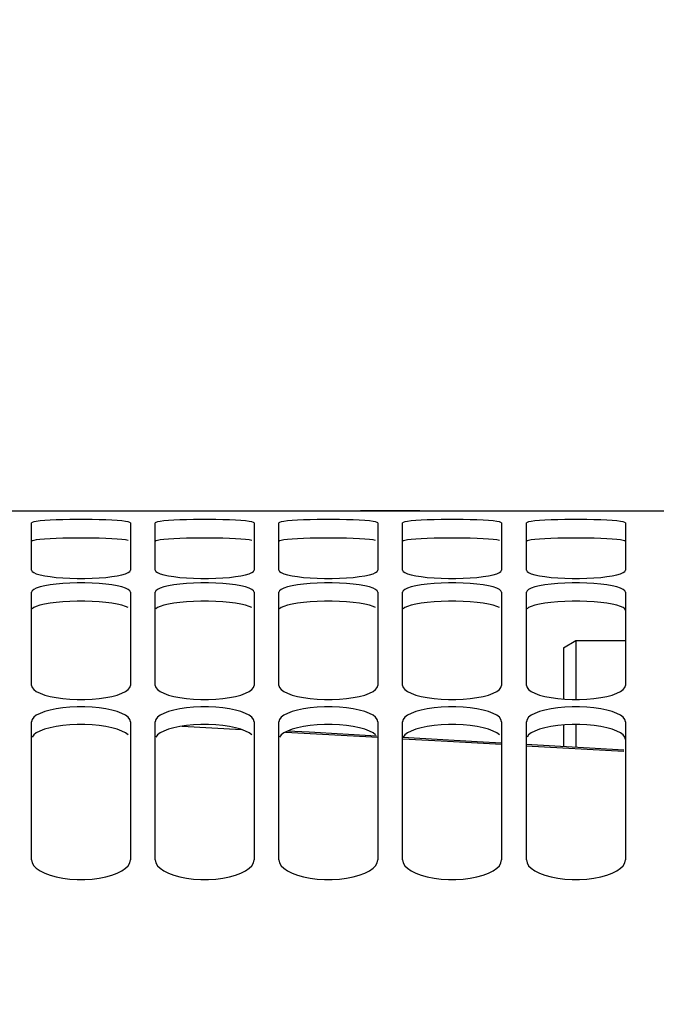
# Paper-space layout 'LSA473-8-013_1' of a CAD drawing. Units: millimetres. Extents: x 0 to 594, y 0 to 420.
# Drawn here: x 103 to 115, y 321 to 341 of the extents above; entities that cross this region are included whole.
import ezdxf

# ---------------------------------------------------------------- set-up
doc = ezdxf.new("R2010")
doc.units = ezdxf.units.MM
doc.header["$LTSCALE"] = 32.67
doc.layers.get('0').update_dxf_attribs({"linetype": 'CONTINUOUS'})
doc.layers.add('SOLIDES', color=7, linetype='CONTINUOUS')
doc.styles.get("Standard").update_dxf_attribs({"font": 'txt', "width": 0.85})
doc.dimstyles.new('DIMSTYLE_1', dxfattribs={"dimtxt": 3.5, "dimasz": 3.5, "dimexe": 1.5, "dimexo": 1, "dimgap": 0.875, "dimtad": 1, "dimdec": 4, "dimlfac": 4, "dimtxsty": 'STANDARD', "dimblk": '_FILLED', "dimblk1": '_FILLED', "dimblk2": '_FILLED', "dimcen": 0.09, "dimclrt": 5, "dimadec": 0, "dimazin": 0, "dimtp": 0.8, "dimtm": 0.8, "dimtfac": 1, "dimtdec": 4, "dimtofl": 0, "dimtmove": 0, "dimatfit": 3, "dimldrblk": '_FILLED', "dimfxl": 1, "dimtolj": 1, "dimarcsym": 0})
doc.dimstyles.new('DIMSTYLE_2', dxfattribs={"dimtxt": 3.5, "dimasz": 3.5, "dimexe": 1.5, "dimexo": 1, "dimgap": 0.875, "dimtad": 1, "dimdec": 4, "dimlfac": 4, "dimtxsty": 'STANDARD', "dimblk": '_FILLED', "dimblk1": '_FILLED', "dimblk2": '_FILLED', "dimcen": 0.09, "dimclrt": 5, "dimadec": 0, "dimazin": 0, "dimtp": 0.0001, "dimtm": 0.0001, "dimtfac": 1, "dimtdec": 4, "dimtofl": 0, "dimtmove": 0, "dimatfit": 3, "dimldrblk": '_FILLED', "dimfxl": 1, "dimtolj": 1, "dimarcsym": 0})
doc.dimstyles.new('DIMSTYLE_7', dxfattribs={"dimtxt": 3.5, "dimasz": 3.5, "dimexe": 1.5, "dimexo": 1, "dimgap": 0.875, "dimtad": 1, "dimdec": 0, "dimlfac": 4, "dimtxsty": 'STANDARD', "dimblk": '_FILLED', "dimblk1": '_FILLED', "dimblk2": '_FILLED', "dimcen": 0.09, "dimclrt": 5, "dimadec": 0, "dimazin": 0, "dimtp": 0.0001, "dimtm": 0.0001, "dimtfac": 1, "dimtdec": 0, "dimtofl": 0, "dimtmove": 0, "dimatfit": 3, "dimldrblk": '_FILLED', "dimfxl": 1, "dimtolj": 1, "dimarcsym": 0})

# ---------------------------------------------------------------- blocks, each defined once
blk = doc.blocks.new('_FILLED')
at = {"color": 0, "linetype": 'BYBLOCK'}
blk.add_solid([(0, 0), (-1, 0.2143), (-1, -0.2143)], dxfattribs=at)
blk = doc.blocks.new('*D0')
at = {"color": 2, "linetype": 'CONTINUOUS'}
for p, q in [((192.011, 366.575), (192.011, 367.2)), ((73.556, 366.451), (73.556, 367.076)), ((192.136, 247.449), (192.011, 366.575)), ((73.586, 338.066), (73.556, 366.451)), ((73.557, 365.576), (132.785, 365.638)), ((192.012, 365.7), (132.785, 365.638)), ((73.595, 330.067), (73.591, 333.784))]:
    blk.add_line(p, q, dxfattribs=at)
at = {"color": 2, "linetype": 'CONTINUOUS', "xscale": 3.5, "yscale": 3.5, "zscale": 3.5}
for p, rotation in [((192.012, 365.7), 0.059941529), ((73.557, 365.576), 180.059941529)]:
    blk.add_blockref('_FILLED', p, dxfattribs=dict(at, rotation=rotation))
at = {"color": 5, "linetype": 'CONTINUOUS', "insert": (132.781, 370.013), "char_height": 3.5, "width": 8.925, "attachment_point": 2, "rotation": 0.0599, "line_spacing_factor": 0.9}
blk.add_mtext('Xg', dxfattribs=at)
blk = doc.blocks.new('*D21')
at = {"color": 2, "linetype": 'CONTINUOUS'}
for p, q in [((73.596, 380.492), (73.596, 101.147)), ((206.096, 104.147), (206.096, 89.995)), ((73.596, 102.647), (139.846, 102.647)), ((206.096, 102.647), (139.846, 102.647))]:
    blk.add_line(p, q, dxfattribs=at)
at = {"color": 2, "linetype": 'CONTINUOUS', "xscale": 3.5, "yscale": 3.5, "zscale": 3.5, "rotation": 180}
blk.add_blockref('_FILLED', (73.596, 102.647), dxfattribs=at)
at = {"color": 2, "linetype": 'CONTINUOUS', "xscale": 3.5, "yscale": 3.5, "zscale": 3.5}
blk.add_blockref('_FILLED', (206.096, 102.647), dxfattribs=at)
at = {"color": 5, "linetype": 'CONTINUOUS', "insert": (139.846, 107.022), "char_height": 3.5, "width": 13.3875, "attachment_point": 2, "line_spacing_factor": 0.9}
blk.add_mtext('530', dxfattribs=at)
blk = doc.blocks.new('*D23')
at = {"color": 2, "linetype": 'CONTINUOUS'}
for p, q in [((73.596, 341.531), (73.596, 397.138)), ((322.671, 379.984), (322.671, 397.138)), ((73.596, 395.638), (198.133, 395.638)), ((322.671, 395.638), (198.133, 395.638)), ((322.671, 254.894), (322.671, 371.727))]:
    blk.add_line(p, q, dxfattribs=at)
at = {"color": 2, "linetype": 'CONTINUOUS', "xscale": 3.5, "yscale": 3.5, "zscale": 3.5, "rotation": 180}
blk.add_blockref('_FILLED', (73.596, 395.638), dxfattribs=at)
at = {"color": 2, "linetype": 'CONTINUOUS', "xscale": 3.5, "yscale": 3.5, "zscale": 3.5}
blk.add_blockref('_FILLED', (322.671, 395.638), dxfattribs=at)
at = {"color": 5, "linetype": 'CONTINUOUS', "insert": (198.133, 400.013), "char_height": 3.5, "width": 13.3875, "attachment_point": 2, "line_spacing_factor": 0.9}
blk.add_mtext('996', dxfattribs=at)
blk = doc.blocks.new('*D24')
at = {"color": 2, "linetype": 'CONTINUOUS'}
for p, q in [((73.596, 330.067), (73.596, 356.25)), ((156.096, 341.847), (156.096, 356.25)), ((73.596, 354.75), (114.846, 354.75)), ((156.096, 354.75), (114.846, 354.75))]:
    blk.add_line(p, q, dxfattribs=at)
at = {"color": 2, "linetype": 'CONTINUOUS', "xscale": 3.5, "yscale": 3.5, "zscale": 3.5, "rotation": 180}
blk.add_blockref('_FILLED', (73.596, 354.75), dxfattribs=at)
at = {"color": 2, "linetype": 'CONTINUOUS', "xscale": 3.5, "yscale": 3.5, "zscale": 3.5}
blk.add_blockref('_FILLED', (156.096, 354.75), dxfattribs=at)
at = {"color": 5, "linetype": 'CONTINUOUS', "insert": (114.846, 359.125), "char_height": 3.5, "width": 13.3875, "attachment_point": 2, "line_spacing_factor": 0.9}
blk.add_mtext('330', dxfattribs=at)

psp = doc.layouts.new('LSA473-8-013_1')

# ---------------------------------------------------------------- linework, layer by layer
at = {"color": 7, "linetype": 'CONTINUOUS'}
for p, q in [((113.59557, 328.118862), (113.84557, 328.2632)), ((113.84557, 328.2632), (113.84557, 327.073031)), ((113.84557, 328.2632), (114.84557, 328.2632)), ((113.59557, 328.118862), (113.59557, 327.081603)), ((113.59557, 326.556681), (113.59557, 326.11851)), ((113.84557, 326.565372), (113.84557, 326.1042)), ((108.457807, 326.410353), (108.016856, 326.434993)), ((109.817463, 326.333424), (108.457807, 326.410353)), ((111.848267, 326.218522), (110.347634, 326.303427)), ((112.341184, 326.190308), (111.848267, 326.218522)), ((114.81265, 326.048847), (112.839551, 326.161783))]:
    psp.add_line(p, q, dxfattribs=at)
at = {"color": 9, "linetype": 'CONTINUOUS'}
for p, q in [((105.891572, 326.53341), (107.092391, 326.466218)), ((107.980814, 326.416324), (109.848039, 326.3105)), ((112.838275, 326.139869), (114.811276, 326.026607))]:
    psp.add_line(p, q, dxfattribs=at)
psp.add_lwpolyline([(110.346438, 326.282254), (111.250253, 326.231031), (112.339918, 326.168478)], dxfattribs=at)
at = {"layer": 'SOLIDES', "color": 7, "linetype": 'CONTINUOUS'}
for p, q in [((88.186594, 330.8882), (109.504547, 330.8882)), ((109.504909, 330.8882), (109.49557, 330.888141)), ((109.798414, 330.887208), (109.504909, 330.8882)), ((109.713207, 330.886423), (109.889253, 330.885707)), ((109.988305, 330.886856), (109.798414, 330.887208)), ((109.889253, 330.885707), (110.09557, 330.885423)), ((110.202836, 330.886856), (109.988305, 330.886856)), ((110.09557, 330.885423), (110.301888, 330.885707)), ((110.392727, 330.887208), (110.202836, 330.886856)), ((110.301888, 330.885707), (110.477934, 330.886423)), ((110.686232, 330.8882), (110.392727, 330.887208)), ((110.477934, 330.886423), (110.615963, 330.887301)), ((110.615963, 330.887301), (110.688595, 330.888012)), ((110.69557, 330.888141), (110.686232, 330.8882)), ((110.686594, 330.8882), (118.59557, 330.8882)), ((110.688595, 330.888012), (110.69557, 330.888141)), ((102.84557, 329.687918), (102.84557, 330.642417)), ((104.84557, 330.642417), (104.84557, 329.687918)), ((105.34557, 329.687918), (105.34557, 330.642417)), ((107.34557, 330.642417), (107.34557, 329.687918)), ((107.84557, 329.687918), (107.84557, 330.642417)), ((109.84557, 330.642417), (109.84557, 329.687918)), ((110.34557, 329.687918), (110.34557, 330.642417)), ((112.34557, 330.642417), (112.34557, 329.687918)), ((112.84557, 329.687918), (112.84557, 330.642417)), ((114.84557, 330.642417), (114.84557, 329.687918)), ((104.832579, 329.66279), (104.84557, 329.687918)), ((107.332579, 329.66279), (107.34557, 329.687918)), ((109.832579, 329.66279), (109.84557, 329.687918)), ((112.332579, 329.66279), (112.34557, 329.687918)), ((102.858562, 329.272198), (102.84557, 329.243096)), ((102.84557, 327.356567), (102.84557, 329.243096)), ((104.84557, 329.243096), (104.84557, 327.356567)), ((105.358562, 329.272198), (105.34557, 329.243096)), ((105.34557, 327.356567), (105.34557, 329.243096)), ((107.34557, 329.243096), (107.34557, 327.356567)), ((107.858562, 329.272198), (107.84557, 329.243096)), ((107.84557, 327.356567), (107.84557, 329.243096)), ((109.84557, 329.243096), (109.84557, 327.356567)), ((110.358562, 329.272198), (110.34557, 329.243096)), ((110.34557, 327.356567), (110.34557, 329.243096)), ((112.34557, 329.243096), (112.34557, 327.356567)), ((112.858562, 329.272198), (112.84557, 329.243096)), ((112.84557, 327.356567), (112.84557, 329.243096)), ((114.84557, 329.243096), (114.84557, 327.356567)), ((104.832579, 327.313843), (104.84557, 327.356567)), ((107.332579, 327.313843), (107.34557, 327.356567)), ((109.832579, 327.313843), (109.84557, 327.356567)), ((112.332579, 327.313843), (112.34557, 327.356567)), ((102.891395, 327.273388), (102.94407, 327.235244)), ((104.747071, 327.235244), (104.799745, 327.273388)), ((104.799745, 327.273388), (104.832579, 327.313843)), ((105.391395, 327.273388), (105.44407, 327.235244)), ((107.247071, 327.235244), (107.299745, 327.273388)), ((107.299745, 327.273388), (107.332579, 327.313843)), ((107.891395, 327.273388), (107.94407, 327.235244)), ((109.747071, 327.235244), (109.799745, 327.273388)), ((109.799745, 327.273388), (109.832579, 327.313843)), ((110.391395, 327.273388), (110.44407, 327.235244)), ((112.247071, 327.235244), (112.299745, 327.273388)), ((112.299745, 327.273388), (112.332579, 327.313843)), ((112.891395, 327.273388), (112.94407, 327.235244)), ((102.94407, 326.754944), (102.891395, 326.714224)), ((104.799745, 326.714224), (104.747071, 326.754944)), ((105.44407, 326.754944), (105.391395, 326.714224)), ((107.299745, 326.714224), (107.247071, 326.754944)), ((107.94407, 326.754944), (107.891395, 326.714224)), ((109.799745, 326.714224), (109.747071, 326.754944)), ((110.44407, 326.754944), (110.391395, 326.714224)), ((112.299745, 326.714224), (112.247071, 326.754944)), ((112.94407, 326.754944), (112.891395, 326.714224)), ((102.84557, 323.831753), (102.84557, 326.624007)), ((104.84557, 326.624007), (104.84557, 323.831753)), ((105.34557, 323.831753), (105.34557, 326.624007)), ((107.34557, 326.624007), (107.34557, 323.831753)), ((107.84557, 323.831753), (107.84557, 326.624007)), ((109.84557, 326.624007), (109.84557, 323.831753)), ((110.34557, 323.831753), (110.34557, 326.624007)), ((112.34557, 326.624007), (112.34557, 323.831753)), ((112.84557, 323.831753), (112.84557, 326.624007)), ((114.84557, 326.624007), (114.84557, 323.831753)), ((104.832579, 323.772029), (104.84557, 323.831753)), ((107.332579, 323.772029), (107.34557, 323.831753)), ((109.832579, 323.772029), (109.84557, 323.831753)), ((112.332579, 323.772029), (112.34557, 323.831753))]:
    psp.add_line(p, q, dxfattribs=at)
for points in [[(109.49557, 330.888141), (109.504993, 330.887966), (109.532106, 330.887674), (109.713207, 330.886423)], [(103.343691, 330.702512), (103.221143, 330.697093), (103.11304, 330.69033), (103.018634, 330.682262), (102.94407, 330.673413), (102.891395, 330.663947), (102.858562, 330.653629), (102.84557, 330.642417)], [(104.34745, 330.702512), (104.211204, 330.706737), (104.069647, 330.709555), (103.922033, 330.710914), (103.769108, 330.710914), (103.621494, 330.709555), (103.479937, 330.706737), (103.343691, 330.702512)], [(104.799745, 330.663947), (104.747071, 330.673413), (104.672507, 330.682262), (104.578101, 330.69033), (104.469998, 330.697093), (104.34745, 330.702512)], [(104.84557, 330.642417), (104.832579, 330.653629), (104.799745, 330.663947)], [(105.843691, 330.702512), (105.721143, 330.697093), (105.61304, 330.69033), (105.518634, 330.682262), (105.44407, 330.673413), (105.391395, 330.663947), (105.358562, 330.653629), (105.34557, 330.642417)], [(106.84745, 330.702512), (106.711204, 330.706737), (106.569647, 330.709555), (106.422033, 330.710914), (106.269108, 330.710914), (106.121494, 330.709555), (105.979937, 330.706737), (105.843691, 330.702512)], [(107.299745, 330.663947), (107.247071, 330.673413), (107.172507, 330.682262), (107.078101, 330.69033), (106.969998, 330.697093), (106.84745, 330.702512)], [(107.34557, 330.642417), (107.332579, 330.653629), (107.299745, 330.663947)], [(108.343691, 330.702512), (108.221143, 330.697093), (108.11304, 330.69033), (108.018634, 330.682262), (107.94407, 330.673413), (107.891395, 330.663947), (107.858562, 330.653629), (107.84557, 330.642417)], [(109.34745, 330.702512), (109.211204, 330.706737), (109.069647, 330.709555), (108.922033, 330.710914), (108.769108, 330.710914), (108.621494, 330.709555), (108.479937, 330.706737), (108.343691, 330.702512)], [(109.799745, 330.663947), (109.747071, 330.673413), (109.672507, 330.682262), (109.578101, 330.69033), (109.469998, 330.697093), (109.34745, 330.702512)], [(109.84557, 330.642417), (109.832579, 330.653629), (109.799745, 330.663947)], [(110.843691, 330.702512), (110.721143, 330.697093), (110.61304, 330.69033), (110.518634, 330.682262), (110.44407, 330.673413), (110.391395, 330.663947), (110.358562, 330.653629), (110.34557, 330.642417)], [(111.84745, 330.702512), (111.711204, 330.706737), (111.569647, 330.709555), (111.422033, 330.710914), (111.269108, 330.710914), (111.121494, 330.709555), (110.979937, 330.706737), (110.843691, 330.702512)], [(112.299745, 330.663947), (112.247071, 330.673413), (112.172507, 330.682262), (112.078101, 330.69033), (111.969998, 330.697093), (111.84745, 330.702512)], [(112.34557, 330.642417), (112.332579, 330.653629), (112.299745, 330.663947)], [(113.343691, 330.702512), (113.221143, 330.697093), (113.11304, 330.69033), (113.018634, 330.682262), (112.94407, 330.673413), (112.891395, 330.663947), (112.858562, 330.653629), (112.84557, 330.642417)], [(114.34745, 330.702512), (114.211204, 330.706737), (114.069647, 330.709555), (113.922033, 330.710914), (113.769108, 330.710914), (113.621494, 330.709555), (113.479937, 330.706737), (113.343691, 330.702512)], [(114.84557, 330.642417), (114.832579, 330.653629), (114.799745, 330.663947), (114.747071, 330.673413), (114.672507, 330.682262), (114.578101, 330.69033), (114.469998, 330.697093), (114.34745, 330.702512)], [(102.84557, 329.687918), (102.858562, 329.66279), (102.891395, 329.638895)], [(102.891395, 329.638895), (102.94407, 329.616276), (103.018634, 329.594489), (103.11304, 329.574048), (103.221143, 329.556465), (103.343691, 329.542066)], [(103.343691, 329.542066), (103.479937, 329.530637), (103.621494, 329.522913), (103.769108, 329.519159), (103.922033, 329.519159), (104.069647, 329.522913), (104.211204, 329.530637), (104.34745, 329.542066)], [(104.34745, 329.542066), (104.469998, 329.556465), (104.578101, 329.574048), (104.672507, 329.594489), (104.747071, 329.616276), (104.799745, 329.638895), (104.832579, 329.66279)], [(105.34557, 329.687918), (105.358562, 329.66279), (105.391395, 329.638895)], [(105.391395, 329.638895), (105.44407, 329.616276), (105.518634, 329.594489), (105.61304, 329.574048), (105.721143, 329.556465), (105.843691, 329.542066)], [(105.843691, 329.542066), (105.979937, 329.530637), (106.121494, 329.522913), (106.269108, 329.519159), (106.422033, 329.519159), (106.569647, 329.522913), (106.711204, 329.530637), (106.84745, 329.542066)], [(106.84745, 329.542066), (106.969998, 329.556465), (107.078101, 329.574048), (107.172507, 329.594489), (107.247071, 329.616276), (107.299745, 329.638895), (107.332579, 329.66279)], [(107.84557, 329.687918), (107.858562, 329.66279), (107.891395, 329.638895)], [(107.891395, 329.638895), (107.94407, 329.616276), (108.018634, 329.594489), (108.11304, 329.574048), (108.221143, 329.556465), (108.343691, 329.542066)], [(108.343691, 329.542066), (108.479937, 329.530637), (108.621494, 329.522913), (108.769108, 329.519159), (108.922033, 329.519159), (109.069647, 329.522913), (109.211204, 329.530637), (109.34745, 329.542066)], [(109.34745, 329.542066), (109.469998, 329.556465), (109.578101, 329.574048), (109.672507, 329.594489), (109.747071, 329.616276), (109.799745, 329.638895), (109.832579, 329.66279)], [(110.34557, 329.687918), (110.358562, 329.66279), (110.391395, 329.638895)], [(110.391395, 329.638895), (110.44407, 329.616276), (110.518634, 329.594489), (110.61304, 329.574048), (110.721143, 329.556465), (110.843691, 329.542066)], [(110.843691, 329.542066), (110.979937, 329.530637), (111.121494, 329.522913), (111.269108, 329.519159), (111.422033, 329.519159), (111.569647, 329.522913), (111.711204, 329.530637), (111.84745, 329.542066)], [(111.84745, 329.542066), (111.969998, 329.556465), (112.078101, 329.574048), (112.172507, 329.594489), (112.247071, 329.616276), (112.299745, 329.638895), (112.332579, 329.66279)], [(112.84557, 329.687918), (112.858562, 329.66279), (112.891395, 329.638895)], [(112.891395, 329.638895), (112.94407, 329.616276), (113.018634, 329.594489), (113.11304, 329.574048), (113.221143, 329.556465), (113.343691, 329.542066)], [(113.343691, 329.542066), (113.479937, 329.530637), (113.621494, 329.522913), (113.769108, 329.519159), (113.922033, 329.519159), (114.069647, 329.522913), (114.211204, 329.530637), (114.34745, 329.542066)], [(114.34745, 329.542066), (114.469998, 329.556465), (114.578101, 329.574048), (114.672507, 329.594489), (114.747071, 329.616276), (114.799745, 329.638895), (114.832579, 329.66279), (114.84557, 329.687918)], [(103.343691, 329.404645), (103.221143, 329.389456), (103.11304, 329.370693), (103.018634, 329.348575), (102.94407, 329.324631), (102.891395, 329.299362), (102.858562, 329.272198)], [(104.34745, 329.404645), (104.211204, 329.41659), (104.069647, 329.424606), (103.922033, 329.428486), (103.769108, 329.428486), (103.621494, 329.424606), (103.479937, 329.41659), (103.343691, 329.404645)], [(104.799745, 329.299362), (104.747071, 329.324631), (104.672507, 329.348575), (104.578101, 329.370693), (104.469998, 329.389456), (104.34745, 329.404645)], [(105.843691, 329.404645), (105.721143, 329.389456), (105.61304, 329.370693), (105.518634, 329.348575), (105.44407, 329.324631), (105.391395, 329.299362), (105.358562, 329.272198)], [(106.84745, 329.404645), (106.711204, 329.41659), (106.569647, 329.424606), (106.422033, 329.428486), (106.269108, 329.428486), (106.121494, 329.424606), (105.979937, 329.41659), (105.843691, 329.404645)], [(107.299745, 329.299362), (107.247071, 329.324631), (107.172507, 329.348575), (107.078101, 329.370693), (106.969998, 329.389456), (106.84745, 329.404645)], [(108.343691, 329.404645), (108.221143, 329.389456), (108.11304, 329.370693), (108.018634, 329.348575), (107.94407, 329.324631), (107.891395, 329.299362), (107.858562, 329.272198)], [(109.34745, 329.404645), (109.211204, 329.41659), (109.069647, 329.424606), (108.922033, 329.428486), (108.769108, 329.428486), (108.621494, 329.424606), (108.479937, 329.41659), (108.343691, 329.404645)], [(109.799745, 329.299362), (109.747071, 329.324631), (109.672507, 329.348575), (109.578101, 329.370693), (109.469998, 329.389456), (109.34745, 329.404645)], [(110.843691, 329.404645), (110.721143, 329.389456), (110.61304, 329.370693), (110.518634, 329.348575), (110.44407, 329.324631), (110.391395, 329.299362), (110.358562, 329.272198)], [(111.84745, 329.404645), (111.711204, 329.41659), (111.569647, 329.424606), (111.422033, 329.428486), (111.269108, 329.428486), (111.121494, 329.424606), (110.979937, 329.41659), (110.843691, 329.404645)], [(112.299745, 329.299362), (112.247071, 329.324631), (112.172507, 329.348575), (112.078101, 329.370693), (111.969998, 329.389456), (111.84745, 329.404645)], [(113.343691, 329.404645), (113.221143, 329.389456), (113.11304, 329.370693), (113.018634, 329.348575), (112.94407, 329.324631), (112.891395, 329.299362), (112.858562, 329.272198)], [(114.34745, 329.404645), (114.211204, 329.41659), (114.069647, 329.424606), (113.922033, 329.428486), (113.769108, 329.428486), (113.621494, 329.424606), (113.479937, 329.41659), (113.343691, 329.404645)], [(114.84557, 329.243096), (114.832579, 329.272198), (114.799745, 329.299362), (114.747071, 329.324631), (114.672507, 329.348575), (114.578101, 329.370693), (114.469998, 329.389456), (114.34745, 329.404645)], [(104.84557, 329.243096), (104.832579, 329.272198), (104.799745, 329.299362)], [(107.34557, 329.243096), (107.332579, 329.272198), (107.299745, 329.299362)], [(109.84557, 329.243096), (109.832579, 329.272198), (109.799745, 329.299362)], [(112.34557, 329.243096), (112.332579, 329.272198), (112.299745, 329.299362)], [(102.84557, 327.356567), (102.858562, 327.313843), (102.891395, 327.273388)], [(105.34557, 327.356567), (105.358562, 327.313843), (105.391395, 327.273388)], [(107.84557, 327.356567), (107.858562, 327.313843), (107.891395, 327.273388)], [(110.34557, 327.356567), (110.358562, 327.313843), (110.391395, 327.273388)], [(112.84557, 327.356567), (112.858562, 327.313843), (112.891395, 327.273388)], [(114.747071, 327.235244), (114.799745, 327.273388), (114.832579, 327.313843), (114.84557, 327.356567)], [(102.94407, 327.235244), (103.018634, 327.198635), (103.11304, 327.164405), (103.221143, 327.135051), (103.343691, 327.11107)], [(104.34745, 327.11107), (104.469998, 327.135051), (104.578101, 327.164405), (104.672507, 327.198635), (104.747071, 327.235244)], [(105.44407, 327.235244), (105.518634, 327.198635), (105.61304, 327.164405), (105.721143, 327.135051), (105.843691, 327.11107)], [(106.84745, 327.11107), (106.969998, 327.135051), (107.078101, 327.164405), (107.172507, 327.198635), (107.247071, 327.235244)], [(107.94407, 327.235244), (108.018634, 327.198635), (108.11304, 327.164405), (108.221143, 327.135051), (108.343691, 327.11107)], [(109.34745, 327.11107), (109.469998, 327.135051), (109.578101, 327.164405), (109.672507, 327.198635), (109.747071, 327.235244)], [(110.44407, 327.235244), (110.518634, 327.198635), (110.61304, 327.164405), (110.721143, 327.135051), (110.843691, 327.11107)], [(111.84745, 327.11107), (111.969998, 327.135051), (112.078101, 327.164405), (112.172507, 327.198635), (112.247071, 327.235244)], [(112.94407, 327.235244), (113.018634, 327.198635), (113.11304, 327.164405), (113.221143, 327.135051), (113.343691, 327.11107)], [(114.34745, 327.11107), (114.469998, 327.135051), (114.578101, 327.164405), (114.672507, 327.198635), (114.747071, 327.235244)], [(103.343691, 327.11107), (103.479937, 327.092074), (103.621494, 327.079255), (103.769108, 327.073031), (103.922033, 327.073031), (104.069647, 327.079255), (104.211204, 327.092074), (104.34745, 327.11107)], [(105.843691, 327.11107), (105.979937, 327.092074), (106.121494, 327.079255), (106.269108, 327.073031), (106.422033, 327.073031), (106.569647, 327.079255), (106.711204, 327.092074), (106.84745, 327.11107)], [(108.343691, 327.11107), (108.479937, 327.092074), (108.621494, 327.079255), (108.769108, 327.073031), (108.922033, 327.073031), (109.069647, 327.079255), (109.211204, 327.092074), (109.34745, 327.11107)], [(110.843691, 327.11107), (110.979937, 327.092074), (111.121494, 327.079255), (111.269108, 327.073031), (111.422033, 327.073031), (111.569647, 327.079255), (111.711204, 327.092074), (111.84745, 327.11107)], [(113.343691, 327.11107), (113.479937, 327.092074), (113.621494, 327.079255), (113.769108, 327.073031), (113.922033, 327.073031), (114.069647, 327.079255), (114.211204, 327.092074), (114.34745, 327.11107)], [(103.343691, 326.884757), (103.221143, 326.860009), (103.11304, 326.829508), (103.018634, 326.793648), (102.94407, 326.754944)], [(104.34745, 326.884757), (104.211204, 326.904254), (104.069647, 326.917358), (103.922033, 326.923705), (103.769108, 326.923705), (103.621494, 326.917358), (103.479937, 326.904254), (103.343691, 326.884757)], [(104.747071, 326.754944), (104.672507, 326.793648), (104.578101, 326.829508), (104.469998, 326.860009), (104.34745, 326.884757)], [(105.843691, 326.884757), (105.721143, 326.860009), (105.61304, 326.829508), (105.518634, 326.793648), (105.44407, 326.754944)], [(106.84745, 326.884757), (106.711204, 326.904254), (106.569647, 326.917358), (106.422033, 326.923705), (106.269108, 326.923705), (106.121494, 326.917358), (105.979937, 326.904254), (105.843691, 326.884757)], [(107.247071, 326.754944), (107.172507, 326.793648), (107.078101, 326.829508), (106.969998, 326.860009), (106.84745, 326.884757)], [(108.343691, 326.884757), (108.221143, 326.860009), (108.11304, 326.829508), (108.018634, 326.793648), (107.94407, 326.754944)], [(109.34745, 326.884757), (109.211204, 326.904254), (109.069647, 326.917358), (108.922033, 326.923705), (108.769108, 326.923705), (108.621494, 326.917358), (108.479937, 326.904254), (108.343691, 326.884757)], [(109.747071, 326.754944), (109.672507, 326.793648), (109.578101, 326.829508), (109.469998, 326.860009), (109.34745, 326.884757)], [(110.843691, 326.884757), (110.721143, 326.860009), (110.61304, 326.829508), (110.518634, 326.793648), (110.44407, 326.754944)], [(111.84745, 326.884757), (111.711204, 326.904254), (111.569647, 326.917358), (111.422033, 326.923705), (111.269108, 326.923705), (111.121494, 326.917358), (110.979937, 326.904254), (110.843691, 326.884757)], [(112.247071, 326.754944), (112.172507, 326.793648), (112.078101, 326.829508), (111.969998, 326.860009), (111.84745, 326.884757)], [(113.343691, 326.884757), (113.221143, 326.860009), (113.11304, 326.829508), (113.018634, 326.793648), (112.94407, 326.754944)], [(114.34745, 326.884757), (114.211204, 326.904254), (114.069647, 326.917358), (113.922033, 326.923705), (113.769108, 326.923705), (113.621494, 326.917358), (113.479937, 326.904254), (113.343691, 326.884757)], [(114.747071, 326.754944), (114.672507, 326.793648), (114.578101, 326.829508), (114.469998, 326.860009), (114.34745, 326.884757)], [(114.84557, 326.624007), (114.832579, 326.670592), (114.799745, 326.714224), (114.747071, 326.754944)], [(102.891395, 326.714224), (102.858562, 326.670592), (102.84557, 326.624007)], [(104.84557, 326.624007), (104.832579, 326.670592), (104.799745, 326.714224)], [(105.391395, 326.714224), (105.358562, 326.670592), (105.34557, 326.624007)], [(107.34557, 326.624007), (107.332579, 326.670592), (107.299745, 326.714224)], [(107.891395, 326.714224), (107.858562, 326.670592), (107.84557, 326.624007)], [(109.84557, 326.624007), (109.832579, 326.670592), (109.799745, 326.714224)], [(110.391395, 326.714224), (110.358562, 326.670592), (110.34557, 326.624007)], [(112.34557, 326.624007), (112.332579, 326.670592), (112.299745, 326.714224)], [(112.891395, 326.714224), (112.858562, 326.670592), (112.84557, 326.624007)], [(102.84557, 323.831753), (102.858562, 323.772029), (102.891395, 323.715578)], [(102.891395, 323.715578), (102.94407, 323.662439), (103.018634, 323.61152), (103.11304, 323.563978), (103.221143, 323.523262), (103.343691, 323.490034), (103.479937, 323.463736), (103.621494, 323.446001), (103.769108, 323.437392), (103.922033, 323.437392), (104.069647, 323.446001), (104.211204, 323.463736), (104.34745, 323.490034), (104.469998, 323.523262), (104.578101, 323.563978), (104.672507, 323.61152), (104.747071, 323.662439), (104.799745, 323.715578), (104.832579, 323.772029)], [(105.34557, 323.831753), (105.358562, 323.772029), (105.391395, 323.715578)], [(105.391395, 323.715578), (105.44407, 323.662439), (105.518634, 323.61152), (105.61304, 323.563978), (105.721143, 323.523262), (105.843691, 323.490034), (105.979937, 323.463736), (106.121494, 323.446001), (106.269108, 323.437392), (106.422033, 323.437392), (106.569647, 323.446001), (106.711204, 323.463736), (106.84745, 323.490034), (106.969998, 323.523262), (107.078101, 323.563978), (107.172507, 323.61152), (107.247071, 323.662439), (107.299745, 323.715578), (107.332579, 323.772029)], [(107.84557, 323.831753), (107.858562, 323.772029), (107.891395, 323.715578)], [(107.891395, 323.715578), (107.94407, 323.662439), (108.018634, 323.61152), (108.11304, 323.563978), (108.221143, 323.523262), (108.343691, 323.490034), (108.479937, 323.463736), (108.621494, 323.446001), (108.769108, 323.437392), (108.922033, 323.437392), (109.069647, 323.446001), (109.211204, 323.463736), (109.34745, 323.490034), (109.469998, 323.523262), (109.578101, 323.563978), (109.672507, 323.61152), (109.747071, 323.662439), (109.799745, 323.715578), (109.832579, 323.772029)], [(110.34557, 323.831753), (110.358562, 323.772029), (110.391395, 323.715578)], [(110.391395, 323.715578), (110.44407, 323.662439), (110.518634, 323.61152), (110.61304, 323.563978), (110.721143, 323.523262), (110.843691, 323.490034), (110.979937, 323.463736), (111.121494, 323.446001), (111.269108, 323.437392), (111.422033, 323.437392), (111.569647, 323.446001), (111.711204, 323.463736), (111.84745, 323.490034), (111.969998, 323.523262), (112.078101, 323.563978), (112.172507, 323.61152), (112.247071, 323.662439), (112.299745, 323.715578), (112.332579, 323.772029)], [(112.84557, 323.831753), (112.858562, 323.772029), (112.891395, 323.715578)], [(112.891395, 323.715578), (112.94407, 323.662439), (113.018634, 323.61152), (113.11304, 323.563978), (113.221143, 323.523262), (113.343691, 323.490034), (113.479937, 323.463736), (113.621494, 323.446001), (113.769108, 323.437392), (113.922033, 323.437392), (114.069647, 323.446001), (114.211204, 323.463736), (114.34745, 323.490034), (114.469998, 323.523262), (114.578101, 323.563978), (114.672507, 323.61152), (114.747071, 323.662439), (114.799745, 323.715578), (114.832579, 323.772029), (114.84557, 323.831753)]]:
    psp.add_lwpolyline(points, dxfattribs=at)
at = {"layer": 'SOLIDES', "color": 3, "linetype": 'CONTINUOUS'}
for points in [[(103.342888, 330.328261), (103.220297, 330.322853), (103.11229, 330.316111), (103.018074, 330.308071), (102.94369, 330.299261), (102.891151, 330.289845), (102.858445, 330.279589), (102.84557, 330.268451)], [(104.348253, 330.328261), (104.211872, 330.332483), (104.070117, 330.3353), (103.922211, 330.336657), (103.76893, 330.336657), (103.621024, 330.3353), (103.479269, 330.332483), (103.342888, 330.328261)], [(104.799989, 330.289845), (104.747451, 330.299261), (104.673067, 330.308071), (104.578851, 330.316111), (104.470844, 330.322853), (104.348253, 330.328261)], [(105.842888, 330.328261), (105.720297, 330.322853), (105.61229, 330.316111), (105.518074, 330.308071), (105.44369, 330.299261), (105.391151, 330.289845), (105.358445, 330.279589), (105.34557, 330.268451)], [(106.848253, 330.328261), (106.711872, 330.332483), (106.570117, 330.3353), (106.422211, 330.336657), (106.26893, 330.336657), (106.121024, 330.3353), (105.979269, 330.332483), (105.842888, 330.328261)], [(107.299989, 330.289845), (107.247451, 330.299261), (107.173067, 330.308071), (107.078851, 330.316111), (106.970844, 330.322853), (106.848253, 330.328261)], [(108.342888, 330.328261), (108.220297, 330.322853), (108.11229, 330.316111), (108.018074, 330.308071), (107.94369, 330.299261), (107.891151, 330.289845), (107.858445, 330.279589), (107.84557, 330.268451)], [(109.348253, 330.328261), (109.211872, 330.332483), (109.070117, 330.3353), (108.922211, 330.336657), (108.76893, 330.336657), (108.621024, 330.3353), (108.479269, 330.332483), (108.342888, 330.328261)], [(109.799989, 330.289845), (109.747451, 330.299261), (109.673067, 330.308071), (109.578851, 330.316111), (109.470844, 330.322853), (109.348253, 330.328261)], [(110.842888, 330.328261), (110.720297, 330.322853), (110.61229, 330.316111), (110.518074, 330.308071), (110.44369, 330.299261), (110.391151, 330.289845), (110.358445, 330.279589), (110.34557, 330.268451)], [(111.848253, 330.328261), (111.711872, 330.332483), (111.570117, 330.3353), (111.422211, 330.336657), (111.26893, 330.336657), (111.121024, 330.3353), (110.979269, 330.332483), (110.842888, 330.328261)], [(112.299989, 330.289845), (112.247451, 330.299261), (112.173067, 330.308071), (112.078851, 330.316111), (111.970844, 330.322853), (111.848253, 330.328261)], [(113.342888, 330.328261), (113.220297, 330.322853), (113.11229, 330.316111), (113.018074, 330.308071), (112.94369, 330.299261), (112.891151, 330.289845), (112.858445, 330.279589), (112.84557, 330.268451)], [(114.348253, 330.328261), (114.211872, 330.332483), (114.070117, 330.3353), (113.922211, 330.336657), (113.76893, 330.336657), (113.621024, 330.3353), (113.479269, 330.332483), (113.342888, 330.328261)], [(114.84557, 330.268451), (114.832696, 330.279589), (114.799989, 330.289845), (114.747451, 330.299261), (114.673067, 330.308071), (114.578851, 330.316111), (114.470844, 330.322853), (114.348253, 330.328261)], [(103.342888, 329.035797), (103.220297, 329.020639), (103.11229, 329.001935), (103.018074, 328.979897), (102.94369, 328.956061), (102.891151, 328.930927), (102.858445, 328.903927)], [(104.348253, 329.035797), (104.211872, 329.047732), (104.070117, 329.055745), (103.922211, 329.05962), (103.76893, 329.05962), (103.621024, 329.055745), (103.479269, 329.047732), (103.342888, 329.035797)], [(104.799989, 328.930927), (104.747451, 328.956061), (104.673067, 328.979897), (104.578851, 329.001935), (104.470844, 329.020639), (104.348253, 329.035797)], [(105.842888, 329.035797), (105.720297, 329.020639), (105.61229, 329.001935), (105.518074, 328.979897), (105.44369, 328.956061), (105.391151, 328.930927), (105.358445, 328.903927)], [(106.848253, 329.035797), (106.711872, 329.047732), (106.570117, 329.055745), (106.422211, 329.05962), (106.26893, 329.05962), (106.121024, 329.055745), (105.979269, 329.047732), (105.842888, 329.035797)], [(107.299989, 328.930927), (107.247451, 328.956061), (107.173067, 328.979897), (107.078851, 329.001935), (106.970844, 329.020639), (106.848253, 329.035797)], [(108.342888, 329.035797), (108.220297, 329.020639), (108.11229, 329.001935), (108.018074, 328.979897), (107.94369, 328.956061), (107.891151, 328.930927), (107.858445, 328.903927)], [(109.348253, 329.035797), (109.211872, 329.047732), (109.070117, 329.055745), (108.922211, 329.05962), (108.76893, 329.05962), (108.621024, 329.055745), (108.479269, 329.047732), (108.342888, 329.035797)], [(109.799989, 328.930927), (109.747451, 328.956061), (109.673067, 328.979897), (109.578851, 329.001935), (109.470844, 329.020639), (109.348253, 329.035797)], [(110.842888, 329.035797), (110.720297, 329.020639), (110.61229, 329.001935), (110.518074, 328.979897), (110.44369, 328.956061), (110.391151, 328.930927), (110.358445, 328.903927)], [(111.848253, 329.035797), (111.711872, 329.047732), (111.570117, 329.055745), (111.422211, 329.05962), (111.26893, 329.05962), (111.121024, 329.055745), (110.979269, 329.047732), (110.842888, 329.035797)], [(112.299989, 328.930927), (112.247451, 328.956061), (112.173067, 328.979897), (112.078851, 329.001935), (111.970844, 329.020639), (111.848253, 329.035797)], [(113.342888, 329.035797), (113.220297, 329.020639), (113.11229, 329.001935), (113.018074, 328.979897), (112.94369, 328.956061), (112.891151, 328.930927), (112.858445, 328.903927)], [(114.348253, 329.035797), (114.211872, 329.047732), (114.070117, 329.055745), (113.922211, 329.05962), (113.76893, 329.05962), (113.621024, 329.055745), (113.479269, 329.047732), (113.342888, 329.035797)], [(114.84557, 328.875018), (114.832696, 328.903927), (114.799989, 328.930927), (114.747451, 328.956061), (114.673067, 328.979897), (114.578851, 329.001935), (114.470844, 329.020639), (114.348253, 329.035797)], [(104.348253, 326.526455), (104.211872, 326.545937), (104.070117, 326.559033), (103.922211, 326.565372), (103.76893, 326.565372), (103.621024, 326.559033), (103.479269, 326.545937), (103.342888, 326.526455)], [(106.848253, 326.526455), (106.711872, 326.545937), (106.570117, 326.559033), (106.422211, 326.565372), (106.26893, 326.565372), (106.121024, 326.559033), (105.979269, 326.545937), (105.842888, 326.526455)], [(109.348253, 326.526455), (109.211872, 326.545937), (109.070117, 326.559033), (108.922211, 326.565372), (108.76893, 326.565372), (108.621024, 326.559033), (108.479269, 326.545937), (108.342888, 326.526455)], [(111.848253, 326.526455), (111.711872, 326.545937), (111.570117, 326.559033), (111.422211, 326.565372), (111.26893, 326.565372), (111.121024, 326.559033), (110.979269, 326.545937), (110.842888, 326.526455)], [(114.348253, 326.526455), (114.211872, 326.545937), (114.070117, 326.559033), (113.922211, 326.565372), (113.76893, 326.565372), (113.621024, 326.559033), (113.479269, 326.545937), (113.342888, 326.526455)], [(103.342888, 326.526455), (103.220297, 326.501759), (103.11229, 326.471352), (103.018074, 326.435624), (102.94369, 326.397095), (102.891151, 326.356594), (102.858445, 326.313225)], [(104.799989, 326.356594), (104.747451, 326.397095), (104.673067, 326.435624), (104.578851, 326.471352), (104.470844, 326.501759), (104.348253, 326.526455)], [(105.842888, 326.526455), (105.720297, 326.501759), (105.61229, 326.471352), (105.518074, 326.435624), (105.44369, 326.397095), (105.391151, 326.356594), (105.358445, 326.313225)], [(107.299989, 326.356594), (107.247451, 326.397095), (107.173067, 326.435624), (107.078851, 326.471352), (106.970844, 326.501759), (106.848253, 326.526455)], [(108.342888, 326.526455), (108.220297, 326.501759), (108.11229, 326.471352), (108.018074, 326.435624), (107.94369, 326.397095), (107.891151, 326.356594), (107.858445, 326.313225)], [(109.799989, 326.356594), (109.747451, 326.397095), (109.673067, 326.435624), (109.578851, 326.471352), (109.470844, 326.501759), (109.348253, 326.526455)], [(110.842888, 326.526455), (110.720297, 326.501759), (110.61229, 326.471352), (110.518074, 326.435624), (110.44369, 326.397095), (110.391151, 326.356594), (110.358445, 326.313225)], [(112.299989, 326.356594), (112.247451, 326.397095), (112.173067, 326.435624), (112.078851, 326.471352), (111.970844, 326.501759), (111.848253, 326.526455)], [(113.342888, 326.526455), (113.220297, 326.501759), (113.11229, 326.471352), (113.018074, 326.435624), (112.94369, 326.397095), (112.891151, 326.356594), (112.858445, 326.313225)], [(114.84557, 326.266949), (114.832696, 326.313225), (114.799989, 326.356594), (114.747451, 326.397095), (114.673067, 326.435624), (114.578851, 326.471352), (114.470844, 326.501759), (114.348253, 326.526455)]]:
    psp.add_lwpolyline(points, dxfattribs=at)

# ---------------------------------------------------------------- dimensions: what is measured, and where the dimension line sits
at = {"color": 2, "linetype": 'CONTINUOUS'}
for base, p1, p2, dimstyle, picture, middle in [((322.67057, 395.6382), (73.59557, 340.530859), (322.67057, 253.894275), 'DIMSTYLE_7', '*D23', (198.133071, 395.6382)), ((206.09557, 102.647032), (73.59557, 381.491626), (206.09557, 88.994832), 'DIMSTYLE_2', '*D21', (139.845574, 102.647032)), ((156.09557, 354.749719), (73.59557, 329.066659), (156.09557, 340.847333), 'DIMSTYLE_2', '*D24', (114.845567, 354.749719))]:
    dim = psp.add_linear_dim(base=base, p1=p1, p2=p2, dimstyle=dimstyle, dxfattribs=at)
    dim.commit()
    dim.dimension.update_dxf_attribs({"geometry": picture, "text_midpoint": middle, "dimtype": 160})
dim = psp.add_linear_dim(base=(73.557375, 365.576237), p1=(192.137087, 246.449196), p2=(73.59557, 329.066659), angle=180.0599415, text='Xg', dimstyle='DIMSTYLE_1', dxfattribs=at)
dim.commit()
dim.dimension.update_dxf_attribs({"geometry": '*D0', "text_midpoint": (132.785102, 365.6382), "dimtype": 160})

doc.saveas('drawing.dxf')
